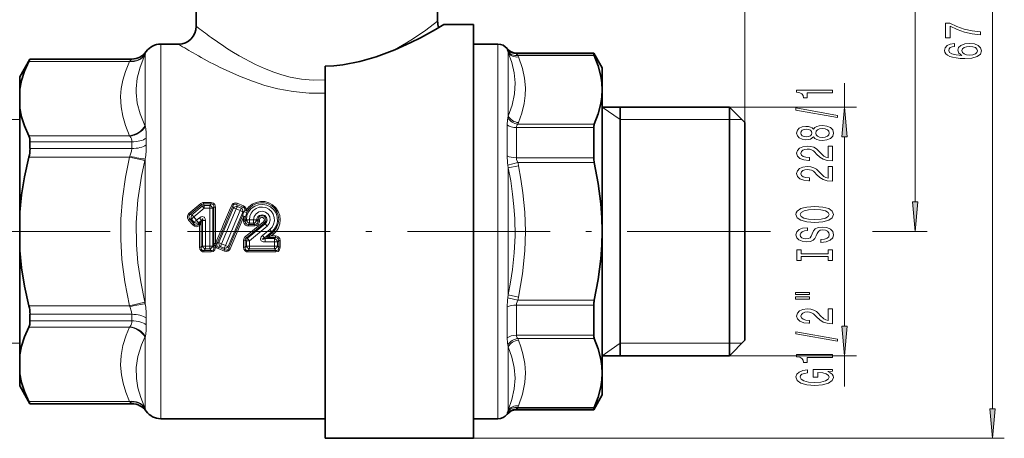
# Model space of a CAD drawing. Extents: x 0 to 210, y 0 to 297.
# Drawn here: x 85 to 167, y 115 to 150 of the extents above; entities that cross this region are included whole.
import ezdxf

# ---------------------------------------------------------------- set-up
doc = ezdxf.new("R2010")
doc.units = 0
doc.linetypes.add('DASHDOT', pattern=[18.5, 12, -3, 0.5, -3])

msp = doc.modelspace()

# ---------------------------------------------------------------- linework, layer by layer
at = {"color": 7, "lineweight": 13}
for p, q in [((145.543, 141.617), (145.543, 196.502)), ((145.543, 141.617), (145.543, 189.741)), ((159.854, 134.958), (159.854, 179.427)), ((166.352, 117.558), (166.352, 179.427)), ((95.191, 147.592), (95.191, 147.588)), ((96.409, 146.289), (96.409, 148.217)), ((124.763, 146.289), (124.763, 148.217)), ((125.543, 147.769), (125.543, 147.842)), ((125.6, 147.592), (125.629, 147.509)), ((125.629, 145.85), (125.629, 147.509)), ((126.324, 147.395), (126.324, 147.467)), ((93.781, 146.763), (85.313, 146.763)), ((93.973, 146.964), (85.409, 146.964)), ((93.781, 146.763), (93.811, 146.796)), ((93.973, 146.967), (93.973, 146.964)), ((95.08, 147.317), (95.11, 147.383)), ((95.11, 145.631), (95.11, 147.383)), ((132.822, 147.395), (126.324, 147.395)), ((132.87, 147.266), (126.438, 147.266)), ((96.409, 116.717), (96.409, 146.289)), ((124.763, 116.717), (124.763, 146.289)), ((125.629, 142.162), (125.629, 145.85)), ((95.11, 141.3), (95.11, 145.631)), ((153.909, 142.917), (153.909, 144.946)), ((135.043, 141.867), (133.543, 142.917)), ((144.243, 142.917), (154.909, 142.917)), ((82.543, 141.867), (84.543, 141.867)), ((125.629, 142.162), (125.6, 142.009)), ((135.043, 141.867), (144.243, 141.867)), ((144.243, 141.867), (145.293, 141.867)), ((95.11, 141.3), (95.08, 141.367)), ((125.543, 139.838), (125.543, 141.418)), ((126.324, 139.658), (126.324, 141.2)), ((132.822, 141.2), (126.324, 141.2)), ((132.87, 141.484), (126.438, 141.484)), ((93.781, 140.515), (85.313, 140.515)), ((93.973, 139.994), (85.409, 139.994)), ((93.811, 140.479), (93.781, 140.515)), ((93.973, 139.994), (93.973, 139.436)), ((95.191, 140.319), (95.191, 139.737)), ((153.909, 124.508), (153.909, 140.427)), ((93.973, 139.436), (85.409, 139.436)), ((125.543, 138.818), (125.543, 139.838)), ((126.324, 138.663), (126.324, 139.658)), ((93.781, 138.715), (85.313, 138.715)), ((93.781, 138.715), (93.811, 138.785)), ((95.08, 138.417), (93.781, 138.715)), ((95.08, 138.417), (95.11, 138.55)), ((95.11, 126.384), (95.11, 138.55)), ((132.822, 138.663), (126.324, 138.663)), ((125.6, 138.05), (126.438, 138.25)), ((125.6, 138.05), (125.629, 137.814)), ((125.629, 137.814), (126.495, 137.99)), ((125.629, 127.12), (125.629, 137.814)), ((132.87, 138.25), (126.438, 138.25)), ((99.774, 134.806), (98.781, 133.968)), ((99.853, 134.724), (98.862, 133.88)), ((99.899, 134.589), (99.027, 133.861)), ((100.056, 134.418), (99.187, 133.68)), ((99.899, 134.589), (99.853, 134.724)), ((100.007, 134.892), (100.655, 134.892)), ((100.007, 134.785), (100.007, 134.892)), ((100.007, 134.785), (100.655, 134.785)), ((100.056, 134.642), (100.007, 134.785)), ((100.056, 134.642), (100.521, 134.642)), ((100.056, 134.418), (100.056, 134.642)), ((100.056, 134.418), (100.521, 134.418)), ((100.521, 134.642), (100.655, 134.785)), ((100.521, 134.418), (100.521, 134.642)), ((100.521, 131.225), (100.521, 134.418)), ((100.655, 134.785), (100.655, 134.892)), ((100.78, 134.4), (100.883, 134.512)), ((100.78, 131.237), (100.78, 134.4)), ((102.521, 134.441), (101.281, 131.536)), ((102.756, 134.359), (101.525, 131.421)), ((101.844, 131.284), (103.076, 134.222)), ((102.521, 134.441), (102.465, 134.589)), ((102.756, 134.359), (103.076, 134.222)), ((103.329, 134.504), (102.787, 134.737)), ((102.852, 134.568), (102.787, 134.737)), ((103.377, 134.605), (102.835, 134.836)), ((102.852, 134.568), (103.172, 134.433)), ((103.329, 134.504), (103.172, 134.433)), ((103.41, 134.139), (103.474, 134.259)), ((98.752, 133.422), (99.099, 133.008)), ((98.854, 133.512), (98.984, 133.496)), ((98.854, 133.512), (99.201, 133.095)), ((98.862, 133.88), (99.027, 133.861)), ((98.984, 133.496), (99.212, 133.226)), ((99.187, 133.68), (99.415, 133.406)), ((99.655, 133.61), (99.415, 133.406)), ((99.826, 133.393), (99.585, 133.192)), ((99.735, 133.2), (99.826, 133.393)), ((99.807, 133.166), (99.907, 133.378)), ((99.907, 133.378), (99.907, 131.237)), ((100.166, 133.386), (100.166, 131.225)), ((102.082, 131.194), (103.323, 134.099)), ((103.399, 133.717), (102.254, 131.014)), ((103.41, 134.139), (103.323, 134.099)), ((103.375, 133.444), (103.375, 133.315)), ((103.607, 133.445), (103.505, 133.449)), ((103.505, 133.449), (103.505, 133.32)), ((103.607, 133.419), (103.505, 133.32)), ((103.607, 133.445), (103.607, 133.419)), ((103.866, 133.454), (103.866, 133.428)), ((104.22, 133.428), (103.866, 133.428)), ((103.866, 133.428), (103.866, 133.15)), ((104.22, 133.428), (104.22, 133.454)), ((104.22, 133.428), (104.22, 133.15)), ((104.48, 133.445), (104.582, 133.449)), ((104.48, 133.419), (104.48, 133.445)), ((104.581, 133.32), (104.48, 133.419)), ((104.581, 133.32), (104.582, 133.449)), ((104.711, 133.315), (104.711, 133.444)), ((99.201, 133.095), (99.099, 133.008)), ((99.212, 133.226), (99.201, 133.095)), ((99.735, 133.2), (99.573, 133.063)), ((99.585, 133.192), (99.573, 133.063)), ((99.573, 133.063), (99.659, 132.96)), ((99.676, 132.974), (99.659, 132.96)), ((99.676, 132.974), (99.675, 131.136)), ((99.734, 133.196), (99.676, 132.974)), ((99.805, 133.163), (99.676, 132.974)), ((99.735, 133.2), (99.734, 133.196)), ((99.807, 133.166), (99.805, 133.163)), ((99.805, 133.163), (99.805, 131.129)), ((105.049, 133.281), (103.521, 132.034)), ((105.129, 133.187), (103.605, 131.931)), ((105.198, 133.101), (103.699, 131.888)), ((103.866, 133.15), (103.775, 133.061)), ((104.312, 133.061), (103.775, 133.061)), ((103.775, 133.061), (103.775, 132.927)), ((104.312, 132.927), (103.775, 132.927)), ((104.22, 133.15), (103.866, 133.15)), ((105.359, 132.906), (103.866, 131.674)), ((104.312, 133.061), (104.22, 133.15)), ((104.312, 133.061), (104.312, 132.927)), ((105.583, 132.629), (104.967, 132.121)), ((105.129, 133.187), (105.049, 133.281)), ((105.198, 133.101), (105.129, 133.187)), ((105.198, 133.101), (105.359, 132.906)), ((105.747, 132.425), (105.583, 132.629)), ((103.376, 131.732), (103.375, 131.136)), ((103.505, 131.728), (103.607, 131.682)), ((103.505, 131.728), (103.505, 131.129)), ((103.605, 131.931), (103.521, 132.034)), ((103.605, 131.931), (103.699, 131.888)), ((103.607, 131.682), (103.607, 131.237)), ((103.866, 131.675), (103.866, 131.225)), ((105.129, 131.924), (104.967, 132.121)), ((105.747, 132.425), (105.129, 131.924)), ((105.418, 132.026), (105.129, 131.924)), ((105.445, 131.949), (105.189, 131.859)), ((105.189, 131.859), (105.97, 131.859)), ((105.189, 131.582), (105.189, 131.859)), ((105.418, 132.026), (105.426, 132.028)), ((105.811, 132.346), (105.426, 132.028)), ((105.426, 132.028), (105.691, 132.082)), ((105.445, 131.949), (105.453, 131.953)), ((105.445, 131.949), (106.063, 131.949)), ((105.453, 131.953), (105.691, 132.082)), ((105.893, 132.248), (105.691, 132.082)), ((105.691, 132.082), (106.063, 132.082)), ((105.747, 132.425), (105.811, 132.346)), ((105.811, 132.346), (105.893, 132.248)), ((106.063, 131.949), (105.97, 131.859)), ((105.97, 131.582), (105.97, 131.859)), ((106.063, 131.949), (106.063, 132.082)), ((106.331, 131.69), (106.23, 131.591)), ((106.332, 131.129), (106.331, 131.69)), ((106.462, 131.136), (106.461, 131.694)), ((147.646, 132.467), (147.701, 132.467)), ((156.266, 132.467), (160.854, 132.467)), ((99.805, 131.129), (99.907, 131.237)), ((100.043, 130.86), (100.166, 130.988)), ((100.644, 130.86), (100.043, 130.86)), ((100.043, 130.86), (100.043, 130.746)), ((100.521, 131.225), (100.166, 131.225)), ((100.166, 131.225), (100.166, 130.988)), ((100.521, 130.988), (100.166, 130.988)), ((100.521, 131.225), (100.521, 130.988)), ((100.521, 130.988), (100.644, 130.86)), ((100.644, 130.86), (100.644, 130.746)), ((100.78, 131.237), (100.882, 131.129)), ((100.882, 131.129), (100.882, 131.285)), ((101.012, 131.136), (101.012, 131.29)), ((101.281, 131.536), (101.164, 131.485)), ((101.233, 131.028), (101.283, 131.136)), ((101.233, 131.028), (101.757, 130.805)), ((101.426, 131.198), (101.283, 131.136)), ((101.283, 131.136), (101.806, 130.911)), ((101.746, 131.063), (101.426, 131.198)), ((101.844, 131.284), (101.525, 131.421)), ((101.746, 131.063), (101.806, 130.911)), ((101.757, 130.805), (101.806, 130.911)), ((102.082, 131.194), (102.135, 131.056)), ((103.607, 131.237), (103.505, 131.129)), ((103.866, 130.988), (103.743, 130.86)), ((106.094, 130.86), (103.743, 130.86)), ((103.743, 130.86), (103.743, 130.746)), ((105.971, 131.225), (103.866, 131.225)), ((103.866, 131.225), (103.866, 130.988)), ((105.971, 130.988), (103.866, 130.988)), ((105.189, 131.582), (105.97, 131.582)), ((105.971, 131.225), (105.97, 131.582)), ((105.971, 131.225), (105.971, 130.988)), ((106.094, 130.86), (105.971, 130.988)), ((106.094, 130.86), (106.094, 130.746)), ((106.23, 131.237), (106.23, 131.591)), ((106.332, 131.129), (106.23, 131.237)), ((100.644, 130.746), (100.043, 130.746)), ((106.094, 130.746), (103.743, 130.746)), ((125.629, 127.12), (125.6, 126.884)), ((125.6, 126.884), (126.438, 126.685)), ((125.629, 127.12), (126.495, 126.944)), ((93.781, 126.219), (85.313, 126.219)), ((95.08, 126.517), (93.781, 126.219)), ((93.811, 126.149), (93.781, 126.219)), ((95.11, 126.384), (95.08, 126.517)), ((125.543, 123.516), (125.543, 126.117)), ((126.324, 123.734), (126.324, 126.272)), ((132.822, 126.272), (126.324, 126.272)), ((132.87, 126.685), (126.438, 126.685)), ((93.973, 125.498), (85.409, 125.498)), ((93.973, 125.498), (93.973, 124.94)), ((95.191, 125.198), (95.191, 124.615)), ((93.781, 124.419), (85.313, 124.419)), ((93.973, 124.94), (85.409, 124.94)), ((93.781, 124.419), (93.811, 124.456)), ((95.08, 123.567), (95.11, 123.634)), ((95.11, 117.551), (95.11, 123.634)), ((132.822, 123.734), (126.324, 123.734)), ((132.87, 123.45), (126.438, 123.45)), ((82.543, 123.067), (84.543, 123.067)), ((125.6, 122.925), (125.629, 122.772)), ((125.629, 117.425), (125.629, 122.772)), ((135.043, 123.067), (133.543, 122.017)), ((135.043, 123.067), (144.243, 123.067)), ((144.243, 123.067), (145.293, 123.067)), ((144.243, 122.017), (154.909, 122.017)), ((153.909, 119.425), (153.909, 122.017)), ((93.781, 118.171), (85.313, 118.171)), ((93.973, 117.971), (85.409, 117.971)), ((93.811, 118.138), (93.781, 118.171)), ((93.973, 117.971), (93.973, 117.967)), ((95.11, 117.551), (95.08, 117.617)), ((132.87, 117.668), (126.438, 117.668)), ((95.191, 117.346), (95.191, 117.342)), ((125.543, 117.092), (125.543, 117.166)), ((125.629, 117.425), (125.6, 117.342)), ((126.324, 117.467), (126.324, 117.539)), ((132.822, 117.539), (126.324, 117.539)), ((122.722, 115.067), (167.352, 115.067))]:
    msp.add_line(p, q, dxfattribs=at)
at = {"color": 7, "lineweight": 35}
for p, q in [((119.693, 150.142), (119.693, 154.917)), ((99.393, 149.717), (99.393, 154.356)), ((120.222, 149.867), (122.722, 149.867)), ((122.722, 147.737), (122.722, 149.867)), ((96.409, 148.217), (97.893, 148.217)), ((122.722, 148.217), (124.763, 148.217)), ((122.722, 115.067), (122.722, 147.737)), ((132.822, 147.467), (126.324, 147.467)), ((132.822, 147.467), (132.822, 147.395)), ((133.543, 146.217), (132.822, 147.467)), ((84.543, 145.467), (85.409, 146.967)), ((85.409, 146.964), (85.409, 146.967)), ((85.409, 146.967), (93.973, 146.967)), ((110.222, 115.067), (110.222, 146.351)), ((133.543, 146.217), (133.543, 144.375)), ((84.543, 145.467), (84.543, 144.443)), ((84.543, 144.443), (84.543, 142.834)), ((133.543, 144.375), (133.543, 139.059)), ((84.543, 142.834), (84.543, 134.076)), ((144.243, 142.917), (133.543, 142.917)), ((135.043, 142.917), (135.043, 123.296)), ((144.243, 142.917), (144.243, 137.477)), ((145.543, 141.617), (144.243, 142.917)), ((145.543, 141.617), (145.543, 136.854)), ((132.822, 141.2), (132.822, 139.658)), ((85.409, 139.436), (85.409, 139.994)), ((132.822, 138.663), (132.822, 139.658)), ((133.543, 139.059), (133.543, 132.467)), ((144.243, 137.477), (144.243, 122.017)), ((145.543, 136.854), (145.543, 123.317)), ((84.543, 130.858), (84.543, 134.076)), ((133.543, 132.467), (133.543, 120.559)), ((84.543, 130.858), (84.543, 122.1)), ((132.822, 126.272), (132.822, 123.734)), ((85.409, 124.94), (85.409, 125.498)), ((135.043, 123.296), (135.043, 122.017)), ((145.543, 123.317), (144.243, 122.017)), ((84.543, 120.491), (84.543, 122.1)), ((144.243, 122.017), (133.543, 122.017)), ((84.543, 120.491), (84.543, 119.467)), ((133.543, 120.559), (133.543, 118.717)), ((84.543, 119.467), (85.409, 117.967)), ((133.543, 118.717), (132.822, 117.467)), ((85.409, 117.967), (85.409, 117.971)), ((85.409, 117.967), (93.973, 117.967)), ((132.822, 117.467), (126.324, 117.467)), ((132.822, 117.539), (132.822, 117.467)), ((96.409, 116.717), (110.222, 116.717)), ((122.722, 116.717), (124.763, 116.717)), ((110.222, 115.067), (122.722, 115.067))]:
    msp.add_line(p, q, dxfattribs=at)
at = {"color": 7, "linetype": 'DASHDOT', "lineweight": 13}
msp.add_line((147.646, 132.467), (61.16, 132.467), dxfattribs=at)
at = {"color": 7, "lineweight": 13}
for points in [[(119.693, 150.142), (118.692, 149.406), (117.664, 148.702), (117.062, 148.315), (116.07, 147.725)], [(95.11, 147.383), (95.181, 147.558), (95.19, 147.583), (95.191, 147.588)], [(110.222, 145.213), (109.237, 145.194), (108.257, 145.274), (107.296, 145.448), (106.592, 145.632), (105.907, 145.856), (105.131, 146.16), (104.386, 146.499), (102.998, 147.241), (102.395, 147.605)], [(125.543, 147.769), (125.551, 147.73), (125.6, 147.592)], [(125.629, 147.509), (125.928, 146.66), (126.122, 145.816), (126.204, 144.976)], [(93.034, 143.809), (93.09, 144.493), (93.223, 145.193), (93.439, 145.921), (93.781, 146.763)], [(93.811, 146.796), (93.952, 146.941), (93.97, 146.96), (93.973, 146.964)], [(94.333, 144.45), (94.429, 145.346), (94.671, 146.289), (95.08, 147.317)], [(126.324, 147.395), (126.326, 147.39), (126.338, 147.371), (126.438, 147.266)], [(126.495, 147.136), (126.822, 146.174), (126.996, 145.361), (127.07, 144.549)], [(110.222, 144.099), (108.88, 144.098), (107.549, 144.224), (106.251, 144.465), (105.161, 144.752), (104.113, 145.097), (103.032, 145.515), (101.338, 146.289)], [(126.204, 144.976), (126.156, 144.032), (125.96, 143.095), (125.629, 142.162)], [(95.08, 141.367), (94.668, 142.347), (94.425, 143.263), (94.333, 144.154), (94.333, 144.45)], [(127.07, 144.549), (127.054, 143.893), (126.971, 143.236), (126.78, 142.425), (126.495, 141.614)], [(93.781, 140.515), (93.436, 141.365), (93.204, 142.165), (93.072, 142.932), (93.034, 143.809)], [(93.811, 138.785), (93.952, 139.226), (93.973, 139.436)], [(93.781, 126.219), (93.385, 128.228), (93.143, 130.103), (93.04, 131.816), (93.054, 133.51), (93.184, 135.231), (93.439, 137.031), (93.781, 138.715)], [(95.08, 126.517), (94.722, 128.224), (94.486, 129.82), (94.359, 131.348), (94.344, 133.219), (94.486, 135.118), (94.799, 137.124), (95.08, 138.417)], [(126.324, 138.663), (126.338, 138.528), (126.438, 138.25)], [(125.629, 137.814), (125.837, 136.712), (126.002, 135.609), (126.114, 134.567), (126.183, 133.526), (126.203, 132.102), (126.139, 130.679), (125.993, 129.256), (125.832, 128.188), (125.629, 127.12)], [(126.495, 137.99), (126.704, 136.853), (126.868, 135.717), (127.021, 134.091), (127.072, 132.468), (127.021, 130.845), (126.826, 128.897), (126.495, 126.944)], [(103.597, 134.243), (103.818, 134.529), (104.099, 134.756), (104.426, 134.912), (104.783, 134.986), (105.148, 134.975), (105.5, 134.878), (105.818, 134.702), (106.086, 134.456), (106.289, 134.155), (106.417, 133.815), (106.461, 133.454), (106.421, 133.093), (106.309, 132.775), (106.13, 132.488), (105.893, 132.248)], [(100.655, 134.892), (100.829, 134.85), (100.962, 134.718), (101.013, 134.502)], [(100.655, 134.785), (100.766, 134.77), (100.85, 134.697), (100.884, 134.592), (100.883, 134.512)], [(102.348, 134.627), (102.402, 134.724), (102.484, 134.806), (102.662, 134.869), (102.835, 134.836)], [(102.465, 134.589), (102.53, 134.708), (102.585, 134.75), (102.711, 134.765), (102.787, 134.737)], [(103.607, 133.445), (103.657, 133.795), (103.799, 134.117), (104.022, 134.388), (104.307, 134.591), (104.636, 134.71), (104.985, 134.739), (105.329, 134.675), (105.644, 134.523), (105.908, 134.293), (106.102, 133.999), (106.21, 133.664), (106.224, 133.311), (106.146, 132.976), (105.983, 132.674), (105.747, 132.425)], [(103.704, 134.187), (103.905, 134.453), (104.163, 134.665), (104.464, 134.81), (104.792, 134.881), (105.128, 134.871), (105.452, 134.781), (105.744, 134.616), (105.99, 134.388), (106.175, 134.109), (106.291, 133.796), (106.332, 133.464), (106.295, 133.131), (106.118, 132.699), (105.811, 132.346)], [(103.866, 133.454), (103.904, 133.737), (104.015, 134), (104.191, 134.224), (104.42, 134.392), (104.686, 134.493), (104.969, 134.518), (105.249, 134.465), (105.504, 134.339), (105.716, 134.149), (105.87, 133.91), (105.955, 133.637), (105.965, 133.352), (105.903, 133.08), (105.773, 132.833), (105.583, 132.629)], [(105.359, 132.906), (105.537, 133.127), (105.614, 133.4), (105.579, 133.682), (105.437, 133.928), (105.21, 134.097), (104.935, 134.161), (104.657, 134.11), (104.422, 133.952), (104.273, 133.723), (104.22, 133.454)], [(98.781, 133.968), (98.701, 133.876), (98.654, 133.759), (98.667, 133.57), (98.752, 133.422)], [(98.862, 133.88), (98.786, 133.795), (98.764, 133.682), (98.803, 133.575), (98.854, 133.512)], [(99.655, 133.61), (99.808, 133.702), (99.904, 133.721), (100.049, 133.679), (100.093, 133.637), (100.145, 133.537), (100.166, 133.386)], [(99.826, 133.393), (99.891, 133.491), (99.915, 133.518), (99.926, 133.526), (99.932, 133.528), (99.937, 133.526), (99.94, 133.521), (99.941, 133.505), (99.933, 133.462), (99.907, 133.378)], [(105.198, 133.101), (105.309, 133.239), (105.356, 133.41), (105.307, 133.637), (105.15, 133.805), (104.931, 133.87), (104.709, 133.818), (104.576, 133.708), (104.496, 133.553), (104.48, 133.445)], [(105.129, 133.187), (105.234, 133.333), (105.25, 133.513), (105.2, 133.64), (105.103, 133.738), (104.975, 133.789), (104.838, 133.784), (104.714, 133.724), (104.625, 133.62), (104.582, 133.449)], [(105.049, 133.281), (105.121, 133.399), (105.104, 133.537), (105.006, 133.633), (104.871, 133.647), (104.796, 133.612), (104.74, 133.55), (104.711, 133.444)], [(99.659, 132.96), (99.557, 132.895), (99.436, 132.861), (99.241, 132.896), (99.099, 133.008)], [(99.573, 133.063), (99.479, 132.997), (99.423, 132.981), (99.294, 133.006), (99.201, 133.095)], [(103.775, 132.927), (103.656, 132.942), (103.544, 132.991), (103.415, 133.137), (103.375, 133.315)], [(103.775, 133.061), (103.634, 133.08), (103.523, 133.192), (103.505, 133.32)], [(104.581, 133.32), (104.569, 133.204), (104.542, 133.152), (104.438, 133.075), (104.312, 133.061)], [(104.711, 133.315), (104.694, 133.194), (104.639, 133.081), (104.487, 132.961), (104.312, 132.927)], [(104.967, 132.121), (104.858, 132.01), (104.814, 131.94), (104.785, 131.851), (104.785, 131.8), (104.847, 131.684), (104.899, 131.646), (105.01, 131.603), (105.189, 131.582)], [(105.129, 131.924), (104.983, 131.855), (104.945, 131.83), (104.939, 131.823), (104.937, 131.82), (104.937, 131.817), (104.939, 131.814), (104.943, 131.812), (104.951, 131.811), (104.969, 131.811), (105.069, 131.828), (105.189, 131.859)], [(106.063, 132.082), (106.181, 132.067), (106.294, 132.018), (106.422, 131.872), (106.461, 131.694)], [(106.063, 131.949), (106.204, 131.929), (106.314, 131.818), (106.331, 131.69)], [(100.043, 130.746), (99.925, 130.763), (99.815, 130.82), (99.704, 130.97), (99.675, 131.136)], [(100.043, 130.86), (99.931, 130.873), (99.843, 130.942), (99.805, 131.048), (99.805, 131.129)], [(101.012, 131.136), (100.955, 130.915), (100.819, 130.786), (100.644, 130.746)], [(100.882, 131.129), (100.868, 130.991), (100.835, 130.93), (100.727, 130.864), (100.644, 130.86)], [(101.283, 131.136), (101.185, 131.193), (101.127, 131.309)], [(102.254, 131.014), (102.197, 130.915), (102.112, 130.832), (101.931, 130.771), (101.757, 130.805)], [(102.135, 131.056), (102.067, 130.936), (102.01, 130.894), (101.883, 130.881), (101.806, 130.911)], [(103.743, 130.746), (103.625, 130.763), (103.515, 130.82), (103.404, 130.97), (103.375, 131.136)], [(103.743, 130.86), (103.631, 130.873), (103.543, 130.942), (103.505, 131.048), (103.505, 131.129)], [(106.462, 131.136), (106.405, 130.915), (106.269, 130.786), (106.094, 130.746)], [(106.332, 131.129), (106.318, 130.991), (106.285, 130.93), (106.177, 130.864), (106.094, 130.86)], [(93.973, 125.498), (93.952, 125.708), (93.811, 126.149)], [(126.438, 126.685), (126.338, 126.406), (126.324, 126.272)], [(93.781, 118.171), (93.458, 118.96), (93.233, 119.703), (93.094, 120.416), (93.032, 121.229), (93.076, 122.039), (93.228, 122.868), (93.497, 123.737), (93.781, 124.419)], [(95.08, 117.617), (94.721, 118.495), (94.486, 119.31), (94.359, 120.083), (94.343, 121.019), (94.486, 121.958), (94.799, 122.939), (95.08, 123.567)], [(125.629, 122.772), (125.945, 121.894), (126.14, 121.011), (126.206, 120.123), (126.139, 119.229), (125.944, 118.329), (125.629, 117.425)], [(126.495, 123.321), (126.704, 122.752), (126.868, 122.184), (127.021, 121.371), (127.072, 120.56), (127.021, 119.748), (126.826, 118.774), (126.495, 117.798)], [(93.973, 117.971), (93.97, 117.974), (93.952, 117.994), (93.811, 118.138)], [(126.438, 117.668), (126.338, 117.563), (126.326, 117.545), (126.324, 117.539)], [(95.191, 117.346), (95.19, 117.351), (95.181, 117.376), (95.11, 117.551)], [(125.6, 117.342), (125.551, 117.204), (125.543, 117.166)]]:
    msp.add_lwpolyline(points, dxfattribs=at)
for points in [[(165.352, 148.987), (165.352, 149.249), (164.638, 149.335), (163.973, 149.485), (163.354, 149.698), (162.775, 149.975), (162.416, 149.975), (162.416, 148.741), (162.81, 148.741), (162.81, 149.726), (163.393, 149.441), (164.003, 149.226), (164.651, 149.075)], [(163.16, 148.259), (162.81, 148.21), (162.55, 148.095), (162.386, 147.919), (162.33, 147.691), (162.36, 147.538), (162.442, 147.406), (162.576, 147.289), (162.767, 147.19), (163.004, 147.112), (163.294, 147.055), (163.635, 147.019), (164.02, 147.009), (164.634, 147.05), (165.079, 147.177), (165.347, 147.382), (165.438, 147.662), (165.36, 147.914), (165.157, 148.106), (164.837, 148.23), (164.431, 148.274), (164.02, 148.23), (163.705, 148.111), (163.506, 147.927), (163.437, 147.699), (163.523, 147.452), (163.769, 147.268), (163.294, 147.307), (162.952, 147.39), (162.749, 147.517), (162.68, 147.693), (162.715, 147.823), (162.805, 147.922), (162.957, 147.987), (163.16, 148.02)], [(164.435, 148.023), (164.707, 147.994), (164.915, 147.922), (165.053, 147.805), (165.097, 147.66), (165.053, 147.507), (164.919, 147.39), (164.712, 147.315), (164.439, 147.291), (164.171, 147.317), (163.968, 147.39), (163.839, 147.509), (163.791, 147.67), (163.839, 147.81), (163.964, 147.922), (164.167, 147.994)], [(152.909, 144.118), (152.909, 144.354), (149.887, 144.354), (149.887, 144.178), (150.151, 144.131), (150.328, 144.038), (150.432, 143.895), (150.467, 143.698), (150.774, 143.698), (150.774, 144.118)], [(153.311, 142.049), (153.311, 142.228), (149.827, 142.856), (149.827, 142.674)], [(154.127, 140.427), (153.909, 142.917), (153.691, 140.427)], [(151.292, 140.421), (151.413, 140.288), (151.582, 140.198), (151.794, 140.141), (152.049, 140.122), (152.434, 140.164), (152.732, 140.283), (152.922, 140.478), (152.996, 140.742), (152.922, 141.004), (152.732, 141.199), (152.434, 141.318), (152.049, 141.362), (151.794, 141.341), (151.582, 141.287), (151.413, 141.194), (151.292, 141.064), (151.189, 141.168), (151.046, 141.24), (150.873, 141.284), (150.661, 141.3), (150.354, 141.258), (150.108, 141.15), (149.948, 140.973), (149.887, 140.742), (149.948, 140.509), (150.108, 140.333), (150.354, 140.221), (150.661, 140.182), (150.873, 140.195), (151.046, 140.239)], [(150.696, 140.428), (150.506, 140.449), (150.359, 140.511), (150.268, 140.61), (150.233, 140.742), (150.268, 140.872), (150.359, 140.971), (150.506, 141.033), (150.696, 141.056), (150.89, 141.033), (151.042, 140.971), (151.141, 140.872), (151.171, 140.742), (151.137, 140.61), (151.042, 140.511), (150.89, 140.449)], [(152.04, 140.371), (151.811, 140.395), (151.638, 140.47), (151.526, 140.587), (151.487, 140.742), (151.526, 140.895), (151.638, 141.012), (151.811, 141.087), (152.04, 141.113), (152.287, 141.087), (152.473, 141.012), (152.594, 140.895), (152.632, 140.742), (152.594, 140.587), (152.473, 140.47), (152.287, 140.395)], [(152.909, 138.398), (152.909, 139.635), (152.537, 139.635), (152.537, 138.657), (152.334, 138.712), (152.166, 138.805), (151.859, 139.093), (151.729, 139.246), (151.543, 139.417), (151.327, 139.539), (151.072, 139.609), (150.782, 139.635), (150.419, 139.591), (150.134, 139.469), (149.952, 139.283), (149.887, 139.041), (149.961, 138.792), (150.164, 138.603), (150.488, 138.481), (150.916, 138.44), (150.977, 138.44), (150.977, 138.676), (150.942, 138.676), (150.648, 138.699), (150.432, 138.769), (150.294, 138.88), (150.246, 139.028), (150.29, 139.179), (150.398, 139.29), (150.566, 139.363), (150.778, 139.389), (150.977, 139.371), (151.145, 139.321), (151.292, 139.238), (151.422, 139.124), (151.56, 138.971), (151.828, 138.717), (152.114, 138.538), (152.46, 138.432), (152.896, 138.398)], [(152.909, 136.687), (152.909, 137.924), (152.537, 137.924), (152.537, 136.946), (152.334, 137.001), (152.166, 137.094), (151.859, 137.382), (151.729, 137.535), (151.543, 137.706), (151.327, 137.828), (151.072, 137.898), (150.782, 137.924), (150.419, 137.88), (150.134, 137.758), (149.952, 137.571), (149.887, 137.33), (149.961, 137.081), (150.164, 136.892), (150.488, 136.77), (150.916, 136.728), (150.977, 136.728), (150.977, 136.964), (150.942, 136.964), (150.648, 136.988), (150.432, 137.058), (150.294, 137.169), (150.246, 137.317), (150.29, 137.467), (150.398, 137.579), (150.566, 137.652), (150.778, 137.677), (150.977, 137.659), (151.145, 137.61), (151.292, 137.527), (151.422, 137.413), (151.56, 137.26), (151.828, 137.006), (152.114, 136.827), (152.46, 136.72), (152.896, 136.687)], [(151.409, 133.23), (152.083, 133.277), (152.581, 133.412), (152.887, 133.622), (152.991, 133.897), (152.887, 134.169), (152.581, 134.382), (152.083, 134.514), (151.409, 134.563), (150.739, 134.514), (150.467, 134.457), (150.242, 134.382), (149.935, 134.169), (149.857, 134.039), (149.827, 133.897), (149.935, 133.619), (150.238, 133.409), (150.735, 133.277)], [(151.409, 133.479), (150.886, 133.508), (150.501, 133.593), (150.268, 133.726), (150.186, 133.897), (150.268, 134.065), (150.506, 134.198), (150.89, 134.283), (151.409, 134.314), (151.932, 134.283), (152.317, 134.198), (152.55, 134.065), (152.628, 133.897), (152.55, 133.726), (152.317, 133.593), (151.936, 133.508)], [(159.637, 134.958), (159.854, 132.467), (160.072, 134.958)], [(151.919, 131.776), (151.919, 131.54), (152.377, 131.591), (152.715, 131.721), (152.918, 131.921), (152.991, 132.191), (152.922, 132.458), (152.732, 132.657), (152.434, 132.785), (152.04, 132.831), (151.686, 132.792), (151.457, 132.683), (151.305, 132.507), (151.193, 132.271), (151.111, 132.069), (151.016, 131.936), (150.877, 131.861), (150.661, 131.838), (150.467, 131.861), (150.32, 131.929), (150.22, 132.032), (150.186, 132.175), (150.229, 132.32), (150.346, 132.434), (150.54, 132.51), (150.804, 132.546), (150.804, 132.782), (150.795, 132.782), (150.389, 132.74), (150.086, 132.619), (149.896, 132.427), (149.831, 132.167), (149.896, 131.934), (150.078, 131.752), (150.359, 131.636), (150.722, 131.594), (151.046, 131.628), (151.266, 131.726), (151.413, 131.882), (151.526, 132.095), (151.625, 132.305), (151.72, 132.463), (151.859, 132.559), (152.083, 132.593), (152.313, 132.561), (152.485, 132.481), (152.594, 132.359), (152.628, 132.201), (152.581, 132.025), (152.442, 131.89), (152.217, 131.804)], [(152.546, 130.355), (152.546, 130.023), (152.909, 130.023), (152.909, 130.925), (152.546, 130.925), (152.546, 130.593), (150.272, 130.593), (150.272, 130.925), (149.909, 130.925), (149.909, 130.023), (150.272, 130.023), (150.272, 130.355)], [(149.801, 127.152), (150.977, 127.152), (150.977, 127.326), (149.801, 127.326)], [(149.801, 126.776), (150.977, 126.776), (150.977, 126.953), (149.801, 126.953)], [(152.909, 124.707), (152.909, 125.944), (152.537, 125.944), (152.537, 124.966), (152.334, 125.021), (152.166, 125.114), (151.859, 125.402), (151.729, 125.555), (151.543, 125.726), (151.327, 125.848), (151.072, 125.918), (150.782, 125.944), (150.419, 125.9), (150.134, 125.778), (149.952, 125.591), (149.887, 125.35), (149.961, 125.101), (150.164, 124.912), (150.488, 124.79), (150.916, 124.749), (150.977, 124.749), (150.977, 124.985), (150.942, 124.985), (150.648, 125.008), (150.432, 125.078), (150.294, 125.189), (150.246, 125.337), (150.29, 125.488), (150.398, 125.599), (150.566, 125.672), (150.778, 125.698), (150.977, 125.68), (151.145, 125.63), (151.292, 125.547), (151.422, 125.433), (151.56, 125.28), (151.828, 125.026), (152.114, 124.847), (152.46, 124.741), (152.896, 124.707)], [(153.691, 124.508), (153.909, 122.017), (154.127, 124.508)], [(153.311, 123.224), (153.311, 123.403), (149.827, 124.03), (149.827, 123.849)], [(152.909, 121.87), (152.909, 122.106), (149.887, 122.106), (149.887, 121.93), (150.151, 121.883), (150.328, 121.79), (150.432, 121.647), (150.467, 121.45), (150.774, 121.45), (150.774, 121.87)], [(152.507, 120.68), (152.909, 120.724), (152.909, 120.854), (151.288, 120.854), (151.288, 120.198), (151.656, 120.198), (151.656, 120.603), (151.681, 120.603), (152.079, 120.571), (152.373, 120.488), (152.559, 120.361), (152.619, 120.203), (152.542, 120.027), (152.308, 119.889), (151.924, 119.801), (151.396, 119.77), (150.873, 119.799), (150.488, 119.887), (150.255, 120.027), (150.173, 120.216), (150.216, 120.346), (150.337, 120.452), (150.54, 120.53), (150.813, 120.574), (150.813, 120.831), (150.398, 120.763), (150.086, 120.636), (149.896, 120.457), (149.827, 120.232), (149.935, 119.936), (150.251, 119.713), (150.748, 119.57), (151.409, 119.521), (152.075, 119.57), (152.572, 119.713), (152.887, 119.923), (152.991, 120.188), (152.957, 120.335), (152.87, 120.468), (152.719, 120.582)], [(166.134, 117.558), (166.352, 115.067), (166.569, 117.558)]]:
    msp.add_lwpolyline(points, close=True, dxfattribs=at)
at = {"color": 7, "lineweight": 35}
for points in [[(116.099, 147.737), (117.452, 148.35), (118.249, 148.752), (119.512, 149.448), (120.222, 149.867)], [(110.222, 146.351), (110.972, 146.398), (111.715, 146.484), (113.16, 146.761), (114.533, 147.152), (116.099, 147.737)], [(84.543, 144.443), (84.693, 145.172), (84.945, 145.938), (85.313, 146.763)], [(132.87, 147.266), (133.207, 146.396), (133.431, 145.534), (133.515, 144.954), (133.543, 144.375)], [(133.543, 144.375), (133.515, 143.796), (133.431, 143.215), (133.207, 142.353), (132.87, 141.484)], [(84.543, 142.834), (84.693, 142.106), (84.945, 141.34), (85.313, 140.515)], [(85.409, 139.994), (85.386, 140.282), (85.313, 140.515)], [(84.543, 134.076), (84.693, 135.533), (84.945, 137.065), (85.313, 138.715)], [(132.87, 138.25), (133.207, 136.51), (133.431, 134.786), (133.515, 133.625), (133.543, 132.467)], [(133.543, 132.467), (133.515, 131.309), (133.431, 130.148), (133.207, 128.424), (132.87, 126.685)], [(84.543, 130.858), (84.693, 129.401), (84.945, 127.87), (85.313, 126.219)], [(84.543, 122.1), (84.693, 122.828), (84.945, 123.594), (85.313, 124.419)], [(85.409, 124.94), (85.386, 124.652), (85.313, 124.419)], [(132.87, 123.45), (133.207, 122.581), (133.431, 121.719), (133.515, 121.138), (133.543, 120.559)], [(84.543, 120.491), (84.693, 119.762), (84.945, 118.997), (85.313, 118.171)], [(133.543, 120.559), (133.515, 119.98), (133.431, 119.4), (133.207, 118.538), (132.87, 117.668)]]:
    msp.add_lwpolyline(points, dxfattribs=at)
for centre, radius, start, end in [((121.193, 150.142), 1.5, 180.00004, 200.77231), ((97.893, 149.717), 1.5, 270.0001, 359.99986), ((93.973, 148.467), 1.5, 270, 324.31467), ((96.409, 146.717), 1.5, 90, 144.31467), ((124.763, 147.217), 1, 38.68219, 90), ((126.324, 148.467), 1, 218.68218, 270), ((82.684, 148.162), 2.978, 331.98221, 336.26295), ((133.418, 147.552), 0.617, 194.72359, 207.5571), ((133.537, 141.229), 0.715, 159.07699, 182.31537), ((82.397, 139.475), 3.014, 345.39876, 359.26079), ((134.737, 138.679), 1.916, 180.48305, 192.94521), ((82.397, 125.459), 3.014, 0.73921, 14.60124), ((134.737, 126.255), 1.916, 167.05479, 179.51695), ((133.537, 123.705), 0.715, 177.68463, 200.92301), ((82.684, 116.772), 2.978, 23.73705, 28.01779), ((93.973, 116.467), 1.5, 35.68533, 90), ((133.418, 117.382), 0.617, 152.4429, 165.27641), ((96.409, 118.217), 1.5, 215.68533, 270), ((124.763, 117.717), 1, 270, 321.31781), ((126.324, 116.467), 1, 90, 141.31782)]:
    msp.add_arc(centre, radius, start, end, dxfattribs=at)
at = {"color": 7, "lineweight": 13}
for centre, radius, start, end in [((125.936, 183.907), 43.284, 232.17641, 234.2304), ((119.26, 174.57), 31.805, 234.15744, 237.97571), ((124.441, 191.211), 50.53, 238.30582, 240.18757), ((126.323, 148.397), 1.002, 218.87045, 270.03868), ((118.362, 180.524), 38.235, 240.13003, 243.56075), ((124.296, 146.247), 2.372, 22.01597, 25.44482), ((128.499, 141.433), 2.956, 168.76848, 180.29066), ((124.296, 142.503), 2.371, 334.55572, 337.98521), ((89.441, 140.342), 5.75, 359.77181, 9.59191), ((126.724, 141.204), 0.4, 135.67358, 180.64679), ((93.201, 140.007), 0.771, 359.04378, 37.69048), ((85.209, 139.83), 9.983, 352.63145, 359.46124), ((131.346, 138.868), 5.803, 180.49409, 188.09735), ((118.839, 136.443), 7.811, 11.41958, 13.37127), ((100.008, 134.534), 0.358, 90.00307, 130.66775), ((100.433, 135.36), 0.861, 220.11427, 227.64059), ((99.999, 134.58), 0.206, 87.69194, 135.30103), ((100.086, 134.293), 0.349, 94.89161, 122.37313), ((100.43, 134.284), 0.369, 18.26806, 75.7098), ((100.551, 132.899), 1.519, 81.32476, 91.13849), ((964.259, 132.468), 863.378, 179.864357, 180.068474), ((100.999, 135.214), 0.712, 260.6713, 271.14863), ((1101.222, 132.468), 1000.211, 179.883468, 180.058817), ((-931.562, 570.456), 1122.014, 336.971776, 337.142893), ((-823.377, 520.885), 1003.199, 337.160039, 337.352238), ((102.622, 135.254), 0.684, 246.40104, 256.75024), ((102.8, 134.209), 0.363, 81.80705, 140.23079), ((106.038, 132.988), 3.557, 153.62274, 157.32901), ((101.619, 135.356), 1.322, 332.07723, 336.8659), ((102.386, 132.503), 1.851, 59.60229, 68.12986), ((102.959, 134.137), 0.366, 354.18442, 54.3106), ((103.274, 134.305), 0.205, 347.03621, 74.55766), ((102.01, 135.188), 1.486, 332.56436, 336.90471), ((103.247, 134.279), 0.35, 354.12043, 68.38439), ((103.65, 135.134), 0.893, 258.63738, 266.57975), ((104.066, 135.011), 0.9, 238.59519, 246.32128), ((102.192, 134.652), 1.582, 337.02581, 342.91211), ((97.491, 134.971), 1.997, 309.15184, 313.04647), ((99.843, 134.859), 1.386, 220.02299, 224.94503), ((99.326, 133.641), 0.372, 143.65463, 202.87946), ((96.41, 131.389), 3.6, 39.50483, 43.36522), ((102.09, 130.177), 4.193, 129.64624, 133.35112), ((96.491, 130.916), 4.155, 36.59975, 40.40789), ((100.136, 130.197), 3.189, 89.44599, 94.11506), ((1082.696, -279.045), 1062.865, 157.144853, 157.303805), ((103.866, 134.875), 1.248, 241.83031, 248.06662), ((106.331, 132.863), 3.188, 156.39949, 163.37569), ((103.13, 132.827), 0.96, 65.60679, 81.20686), ((104.924, 133.445), 1.549, 169.89493, 180.0548), ((103.39, 134.908), 1.464, 269.42632, 274.5115), ((103.614, 134.849), 1.152, 259.2623, 265.62157), ((103.926, 134.994), 0.999, 238.87929, 253.87711), ((104.953, 133.455), 1.448, 170.23454, 180.25124), ((106.672, 132.738), 3.29, 156.77922, 162.97976), ((103.969, 133.509), 0.374, 194.0236, 254.02961), ((103.836, 130.484), 2.971, 89.4058, 94.41861), ((103.836, 130.375), 3.053, 89.42155, 94.29959), ((104.251, 130.484), 2.971, 85.5814, 90.5942), ((104.118, 133.509), 0.374, 285.97039, 345.9764), ((104.697, 134.908), 1.464, 265.48849, 270.5736), ((99.427, 133.531), 0.374, 234.8039, 294.96178), ((99.741, 133.117), 0.0792, 35.33168, 95.07014), ((99.743, 133.123), 0.0772, 33.8257, 95.89673), ((103.39, 135), 1.685, 269.50042, 273.92019), ((104.697, 135), 1.685, 266.07982, 270.49959), ((103.762, 131.732), 0.387, 128.57633, 180.00581), ((103.39, 129.79), 1.941, 86.59957, 90.43412), ((103.738, 131.739), 0.233, 124.91766, 182.82821), ((103.958, 131.648), 0.353, 137.10933, 174.50043), ((108.526, 135.497), 6.026, 216.78317, 219.3624), ((105.503, 132.012), 0.0861, 170.92192, 227.86316), ((105.515, 132.018), 0.09, 173.16133, 226.46312), ((105.868, 131.5), 0.374, 14.13188, 74.07574), ((106.447, 129.847), 1.847, 89.54394, 93.57434), ((99.69, 130.058), 1.078, 83.86197, 90.77403), ((100.26, 131.346), 0.37, 197.20728, 255.31282), ((100.136, 133.592), 2.367, 264.44924, 270.74281), ((100.427, 131.346), 0.37, 284.68719, 342.79272), ((100.551, 133.592), 2.367, 269.25718, 275.55076), ((101.779, 131.361), 0.9, 175.26104, 184.89842), ((101.132, 132.857), 1.444, 260.01279, 270.13212), ((100.997, 130.073), 1.218, 89.31267, 95.42938), ((100.997, 130.058), 1.078, 89.22599, 96.13807), ((101.483, 131.352), 0.48, 156.79628, 169.34309), ((100.753, 129.944), 1.519, 75.40632, 80.18759), ((101.364, 131.365), 0.361, 191.90504, 248.73792), ((101.292, 129.928), 1.391, 96.81453, 101.62472), ((100.411, 129.992), 1.672, 63.21206, 67.82544), ((101.979, 131.294), 0.852, 171.89812, 178.98063), ((101.478, 131.315), 0.357, 151.56549, 163.96943), ((101.644, 131.492), 0.366, 173.10199, 233.56608), ((102.689, 134.242), 3.051, 242.50511, 247.57736), ((95.32, 134.016), 6.725, 335.22622, 337.30931), ((96.397, 133.561), 5.904, 334.97056, 337.32061), ((101.799, 131.423), 0.364, 261.72989, 321.04921), ((101.847, 130.076), 1.022, 66.55909, 73.62015), ((103.39, 130.058), 1.078, 83.86195, 90.77402), ((103.96, 131.346), 0.37, 197.20728, 255.31282), ((103.836, 133.592), 2.367, 264.44924, 270.74281), ((106.001, 134.895), 3.313, 269.46646, 273.96099), ((105.877, 131.346), 0.37, 284.68719, 342.79272), ((106.447, 130.058), 1.078, 89.22599, 96.13807), ((131.346, 126.067), 5.803, 171.90253, 179.50596), ((118.84, 128.49), 7.809, 346.62904, 348.58109), ((85.208, 125.104), 9.984, 0.53901, 7.36833), ((93.201, 124.927), 0.771, 322.30998, 0.95602), ((89.441, 124.592), 5.75, 350.40779, 0.22855), ((128.499, 123.501), 2.956, 179.70941, 191.23135), ((126.724, 123.73), 0.4, 179.35323, 224.32652), ((124.296, 122.431), 2.372, 22.01597, 25.44482), ((93.973, 116.471), 1.5, 35.69525, 90.00235), ((124.296, 118.687), 2.371, 334.55572, 337.98521)]:
    msp.add_arc(centre, radius, start, end, dxfattribs=at)
for centre, major_axis, ratio, start_param, end_param in [((93.973, 148.463), (1.5, 0), 0.999753, 4.712389, 5.660359), ((126.438, 148.132), (0.903, 0.43), 0.84246, 3.293738, 4.330758), ((126.495, 148.002), (0.927, 0.375), 0.848806, 3.297881, 4.381362), ((93.781, 148.062), (1.363, -0.626), 0.844033, 5.082464, 6.176749), ((93.811, 148.129), (1.365, -0.622), 0.869385, 5.089778, 6.175877), ((126.438, 142.35), (0.903, -0.43), 0.842459, 4.057, 5.094019), ((126.495, 142.48), (0.927, -0.375), 0.848806, 3.959936, 5.043419), ((93.781, 141.814), (1.363, 0.626), 0.844023, 4.34233, 5.436611), ((93.811, 141.742), (1.398, 0.543), 0.824064, 4.402794, 5.488895), ((126.324, 141.782), (-1, 0), 0.582183, 0.675132, 1.570796), ((93.973, 140.773), (1.5, 0), 0.519122, 4.712389, 5.660359), ((93.973, 140.157), (1.5, 0), 0.480631, 4.712389, 5.660359), ((93.811, 138.854), (1.468, -0.308), 0.04532, 4.721891, 5.80799), ((126.324, 139.076), (1, 0), 0.413037, 3.816724, 4.712389), ((100.056, 134.382), (0.192, -0.23), 0.077731, 1.663676, 2.616241), ((102.756, 134.324), (0.276, -0.118), 0.107898, 1.616757, 2.632189), ((103.076, 134.189), (-0.117, -0.276), 0.04246, 3.648239, 4.612126), ((103.597, 134.26), (0.142, -0.048), 0.417507, 3.828474, 5.700519), ((99.187, 133.657), (0.229, 0.194), 0.05742, 1.522319, 2.617039), ((99.415, 133.388), (-0.192, 0.23), 0.037249, 3.665592, 4.757046), ((104.22, 133.41), (-0.3, 0), 0.059479, 3.666216, 4.712415), ((103.866, 131.689), (0.3, 0), 0.049076, 3.665888, 4.712406), ((101.011, 131.431), (-0.15, 0), 0.065157, 4.712323, 5.758357), ((101.012, 131.279), (-0.149, -0.013), 0.213181, 3.814153, 5.745948), ((101.844, 131.306), (-0.276, 0.118), 0.067403, 1.59954, 2.634183), ((105.971, 131.248), (-0.3, 0), 0.076895, 1.570753, 2.616279), ((93.811, 126.08), (1.468, 0.308), 0.045321, 0.475194, 1.561294), ((126.324, 125.858), (-1, 0), 0.413037, 4.712389, 5.608054), ((93.973, 124.777), (1.5, 0), 0.480631, 0.622827, 1.570796), ((93.781, 123.12), (1.363, -0.626), 0.844024, 0.846574, 1.940858), ((93.811, 123.193), (1.398, -0.543), 0.824063, 0.794296, 1.880395), ((93.973, 124.161), (1.5, 0), 0.519122, 0.622827, 1.570796), ((126.324, 123.152), (1, 0), 0.582183, 1.570796, 2.466461), ((126.438, 122.584), (0.903, 0.43), 0.84246, 1.189165, 2.226184), ((126.495, 122.455), (0.927, 0.375), 0.848805, 1.239769, 2.32325), ((93.781, 116.872), (1.363, 0.626), 0.844022, 0.106455, 1.200736), ((93.811, 116.806), (1.365, 0.622), 0.869384, 0.107301, 1.193402), ((126.438, 116.802), (0.903, -0.43), 0.84246, 1.952423, 2.989442), ((126.495, 116.932), (0.927, -0.375), 0.848807, 1.901826, 2.985308), ((126.324, 116.544), (-1, 0), 0.99522, 4.712389, 5.608054)]:
    msp.add_ellipse(centre, major_axis=major_axis, ratio=ratio, start_param=start_param, end_param=end_param, dxfattribs=at)
for points in [[(154.127, 140.427), (153.909, 142.917), (154.127, 140.427), (153.691, 140.427)], [(159.637, 134.958), (159.854, 132.467), (159.637, 134.958), (160.072, 134.958)], [(153.691, 124.508), (153.909, 122.017), (153.691, 124.508), (154.127, 124.508)], [(166.134, 117.558), (166.352, 115.067), (166.134, 117.558), (166.569, 117.558)]]:
    msp.add_solid(points, dxfattribs=at)

doc.saveas('drawing.dxf')
